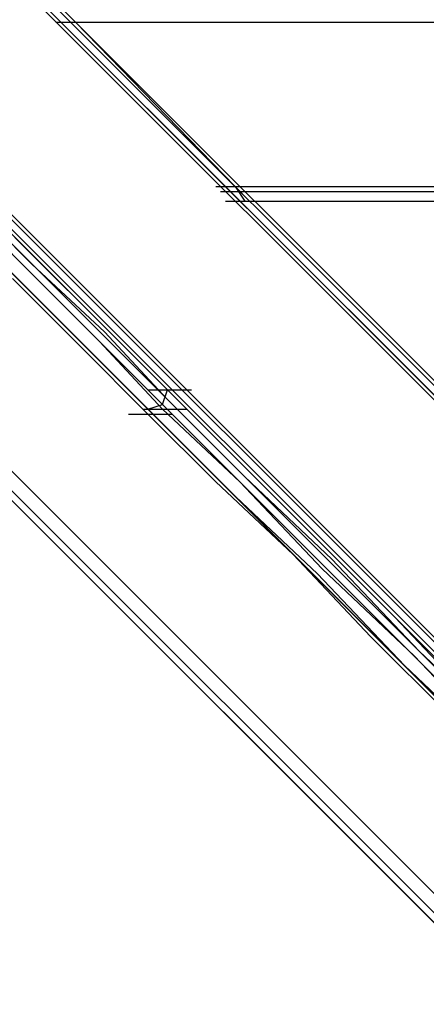
# Model space of a CAD drawing. Units: millimetres. Extents: x -2947 to 3049, y 61 to 5694.
# Drawn here: x -2487 to -2403, y 2470 to 2672 of the extents above; entities that cross this region are included whole.
import ezdxf

# ---------------------------------------------------------------- set-up
doc = ezdxf.new("R2010")
doc.units = ezdxf.units.MM
doc.header["$LTSCALE"] = 700
doc.layers.add('HAGS-PLAN', color=2, linetype='Continuous')

msp = doc.modelspace()

# ---------------------------------------------------------------- linework, layer by layer
at = {"layer": 'HAGS-PLAN'}
for p, q in [((-2534.71, 2674.56), (27.05, 112.79)), ((27.05, 112.79), (-2534.71, 2674.56)), ((27.05, 113.79), (-2533.72, 2674.56)), ((-2533.72, 2674.56), (27.05, 113.79)), ((27.05, 115.77), (-2531.74, 2674.56)), ((-2531.74, 2674.56), (27.05, 115.77)), ((27.05, 115.77), (-2531.74, 2674.56)), ((-2531.74, 2674.56), (27.05, 115.77)), ((27.05, 116.76), (-2530.75, 2674.56)), ((27.05, 116.76), (-2530.75, 2674.56)), ((27.05, 116.76), (-2530.75, 2674.56)), ((27.05, 116.76), (-2530.75, 2674.56)), ((27.05, 165.34), (-2482.17, 2674.56)), ((27.05, 165.34), (-2482.17, 2674.56)), ((27.05, 165.34), (-2482.17, 2674.56)), ((27.05, 165.34), (-2482.17, 2674.56)), ((27.05, 167.32), (-2481.18, 2674.56)), ((-2481.18, 2674.56), (27.05, 167.32)), ((27.05, 166.33), (-2481.18, 2674.56)), ((27.05, 166.33), (-2481.18, 2674.56)), ((27.05, 168.31), (-2479.2, 2674.56)), ((27.05, 168.31), (-2479.2, 2674.56)), ((27.05, 169.3), (-2478.2, 2674.56)), ((27.05, 169.3), (-2478.2, 2674.56)), ((-2478.2, 2674.56), (-2475.23, 2671.59)), ((-2475.23, 2671.59), (-2477.21, 2673.57)), ((-1254.82, 1392.69), (-2533.72, 2671.59)), ((-2532.73, 2672.58), (-1253.83, 1393.68)), ((-2479.2, 2671.59), (-2470.27, 2671.59)), ((-2479.2, 2671.59), (-2470.27, 2671.59)), ((-2479.2, 2671.59), (-2470.27, 2671.59)), ((-2479.2, 2671.59), (-2470.27, 2671.59)), ((-2475.23, 2671.59), (-2476.22, 2672.58)), ((-2476.22, 2672.58), (-2475.23, 2671.59)), ((-2475.23, 2671.59), (-15.58, 2671.59)), ((-2475.23, 2671.59), (-15.58, 2671.59)), ((-2475.23, 2671.59), (-2442.51, 2637.88)), ((-2475.23, 2671.59), (-15.58, 2671.59)), ((-2475.23, 2671.59), (-15.58, 2671.59)), ((-2442.51, 2637.88), (-2475.23, 2671.59)), ((-2475.23, 2671.59), (-2442.51, 2637.88)), ((-2475.23, 2671.59), (-2442.51, 2637.88)), ((-1256.8, 1391.7), (-2534.71, 2670.6)), ((-1258.79, 1389.71), (-2536.7, 2668.61)), ((-2536.7, 2668.61), (-1257.8, 1389.71)), ((-1277.62, 1368.89), (-2563.46, 2654.73)), ((-2566.44, 2651.76), (-1280.6, 1365.92)), ((-1280.6, 1365.92), (-2566.44, 2651.76)), ((-1280.6, 1365.92), (-2566.44, 2651.76)), ((-2565.45, 2652.75), (-1279.61, 1366.91)), ((-2565.45, 2652.75), (-1279.61, 1366.91)), ((-2484.15, 2624), (-2500.02, 2639.86)), ((-2501.01, 2636.89), (-2485.14, 2621.03)), ((-2484.15, 2622.02), (-2500.02, 2637.88)), ((-2446.48, 2637.88), (-2437.56, 2637.88)), ((-2446.48, 2637.88), (-2437.56, 2637.88)), ((-2446.48, 2637.88), (-2437.56, 2637.88)), ((-2446.48, 2637.88), (-2437.56, 2637.88)), ((-2445.49, 2636.89), (-2436.57, 2636.89)), ((-2445.49, 2636.89), (-2436.57, 2636.89)), ((-2439.54, 2634.91), (-2442.51, 2637.88)), ((-2442.51, 2637.88), (-15.58, 2637.88)), ((-2442.51, 2637.88), (-15.58, 2637.88)), ((-2442.51, 2637.88), (-2440.53, 2634.91)), ((-2442.51, 2637.88), (-15.58, 2637.88)), ((-2442.51, 2637.88), (-15.58, 2637.88)), ((-2441.52, 2636.89), (-2442.51, 2637.88)), ((-2442.51, 2637.88), (-2441.52, 2636.89)), ((-2442.51, 2636.89), (-15.58, 2636.89)), ((-2441.52, 2636.89), (-15.58, 2636.89)), ((-2441.52, 2636.89), (-15.58, 2636.89)), ((-2441.52, 2636.89), (-15.58, 2636.89)), ((-2444.5, 2634.91), (-2435.57, 2634.91)), ((-2443.51, 2634.91), (-2434.58, 2634.91)), ((-2440.53, 2634.91), (-15.58, 2634.91)), ((-2440.53, 2634.91), (-2439.54, 2634.91)), ((-2440.53, 2634.91), (-15.58, 2634.91)), ((-2440.53, 2634.91), (-15.58, 2634.91)), ((-2439.54, 2634.91), (-15.58, 2634.91)), ((-2469.28, 2609.13), (-2484.15, 2624)), ((-2485.14, 2621.03), (-2470.27, 2606.16)), ((-2469.28, 2608.14), (-2484.15, 2622.02)), ((-2488.12, 2619.04), (-2474.24, 2605.16)), ((-2472.26, 2604.17), (-2487.13, 2619.04)), ((-2456.39, 2596.24), (-2469.28, 2609.13)), ((-2456.39, 2594.26), (-2469.28, 2608.14)), ((-2474.24, 2605.16), (-2460.36, 2591.28)), ((-2470.27, 2606.16), (-2457.39, 2592.28)), ((-2459.37, 2591.28), (-2472.26, 2604.17)), ((-2460.36, 2596.24), (-2451.44, 2596.24)), ((-2457.39, 2593.27), (-2456.39, 2596.24)), ((-2442.51, 2582.36), (-2456.39, 2596.24)), ((-2460.36, 2592.28), (-2457.39, 2593.27)), ((-2456.39, 2594.26), (-2440.53, 2578.4)), ((-2464.32, 2591.28), (-2455.4, 2591.28)), ((-2461.35, 2592.28), (-2452.43, 2592.28)), ((-2460.36, 2591.28), (-2446.48, 2577.41)), ((-2459.37, 2591.28), (-2443.51, 2575.42)), ((-2457.39, 2592.28), (-2441.52, 2577.41)), ((-2426.65, 2566.5), (-2442.51, 2582.36)), ((-2440.53, 2578.4), (-2422.69, 2561.54)), ((-2446.48, 2577.41), (-2430.62, 2562.53)), ((-2441.52, 2577.41), (-2424.67, 2559.56)), ((-2443.51, 2575.42), (-2425.66, 2558.57)), ((-2409.8, 2549.65), (-2426.65, 2566.5)), ((-2430.62, 2562.53), (-2414.76, 2545.68)), ((-2422.69, 2561.54), (-2404.84, 2542.71)), ((-2425.66, 2558.57), (-2407.82, 2539.73)), ((-2424.67, 2559.56), (-2405.83, 2541.72)), ((-2392.94, 2531.8), (-2409.8, 2549.65)), ((-2414.76, 2545.68), (-2396.91, 2527.84)), ((-2404.84, 2542.71), (-2385.01, 2523.87)), ((-2405.83, 2541.72), (-2387, 2521.89)), ((-2407.82, 2539.73), (-2387.99, 2520.9))]:
    msp.add_line(p, q, dxfattribs=at)

doc.saveas('drawing.dxf')
